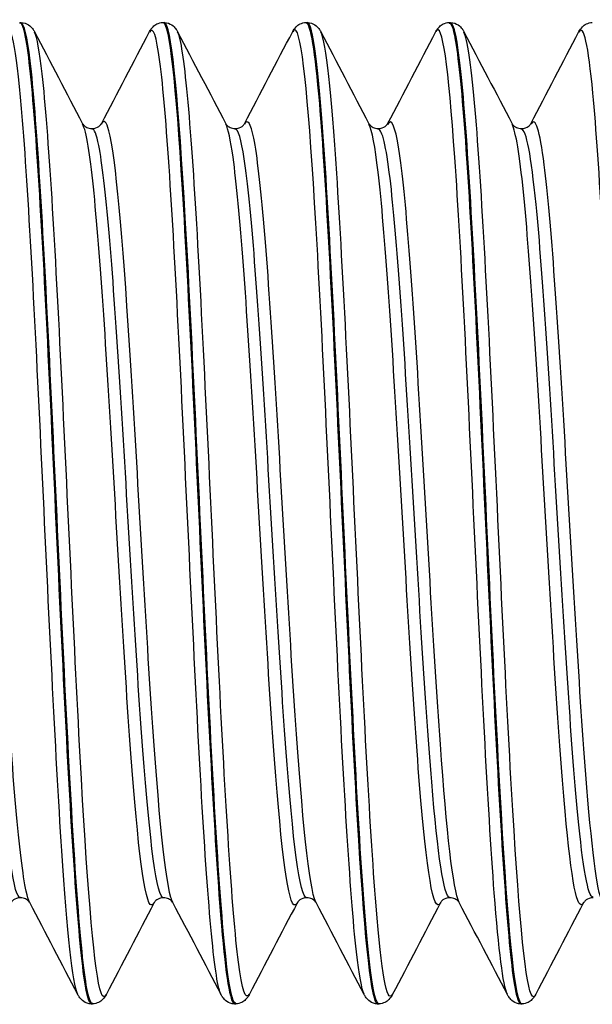
# Model space of a CAD drawing. Units: millimetres. Extents: x -249 to 192, y -817 to 161.
# Drawn here: x -50 to -43, y -468 to -456 of the extents above; entities that cross this region are included whole.
import ezdxf

# ---------------------------------------------------------------- set-up
doc = ezdxf.new("R2010")
doc.units = ezdxf.units.MM
doc.header["$LTSCALE"] = 0.5
doc.layers.add('SuP-Sichtbare-Kanten', color=7, linetype='Continuous', lineweight=25)
doc.layers.add('SuP-Sichtbare-tangentiale-Kanten', color=7, linetype='Continuous', lineweight=25)

msp = doc.modelspace()

# ---------------------------------------------------------------- linework, layer by layer
at = {"layer": 'SuP-Sichtbare-Kanten'}
for p, q in [((-50.132, -456.299), (-50.116, -456.299)), ((-48.381, -456.299), (-48.364, -456.299)), ((-46.629, -456.299), (-46.612, -456.299)), ((-44.877, -456.299), (-44.86, -456.299)), ((-49.256, -468.299), (-49.24, -468.299)), ((-47.505, -468.299), (-47.488, -468.299)), ((-45.753, -468.299), (-45.736, -468.299)), ((-44.001, -468.299), (-43.985, -468.299))]:
    msp.add_line(p, q, dxfattribs=at)
for points, knots in [([(-50.133, -456.304), (-50.11, -456.301), (-50.087, -456.358), (-50.064, -456.478), (-49.984, -456.896), (-49.904, -458.072), (-49.824, -459.613), (-49.744, -461.154), (-49.664, -463.032), (-49.584, -464.621), (-49.504, -466.209), (-49.423, -467.48), (-49.343, -468.009), (-49.314, -468.2), (-49.285, -468.293), (-49.256, -468.291)], [-102.103868, -102.103868, -102.103868, -102.103868, -101.856806, -101.856806, -101.856806, -100.995068, -100.995068, -100.995068, -100.13355, -100.13355, -100.13355, -99.272249, -99.272249, -99.272249, -98.960169, -98.960169, -98.960169, -98.960169]), ([(-49.239, -468.295), (-49.255, -468.298), (-49.271, -468.27), (-49.287, -468.212), (-49.367, -467.921), (-49.447, -466.867), (-49.526, -465.398), (-49.606, -463.93), (-49.686, -462.073), (-49.765, -460.442), (-49.845, -458.812), (-49.925, -457.436), (-50.004, -456.77), (-50.041, -456.46), (-50.079, -456.306), (-50.116, -456.307)], [92.674876, 92.674876, 92.674876, 92.674876, 92.847366, 92.847366, 92.847366, 93.704947, 93.704947, 93.704947, 94.562354, 94.562354, 94.562354, 95.419587, 95.419587, 95.419587, 95.818576, 95.818576, 95.818576, 95.818576]), ([(-50.115, -456.299), (-50.079, -456.3), (-50.046, -456.314), (-50.001, -456.344), (-49.986, -456.36), (-49.965, -456.387), (-49.958, -456.399), (-49.952, -456.411)], [0, 0, 0, 0, 0.0199293, 0.0199293, 0.03880763, 0.03880763, 0.05632196, 0.05632196, 0.05632196, 0.05632196]), ([(-48.544, -456.411), (-48.535, -456.393), (-48.523, -456.373), (-48.488, -456.339), (-48.473, -456.327), (-48.433, -456.307), (-48.407, -456.3), (-48.381, -456.299)], [0, 0, 0, 0, 0.02738989, 0.02738989, 0.04161406, 0.04161406, 0.05634975, 0.05634975, 0.05634975, 0.05634975]), ([(-48.381, -456.299), (-48.302, -456.296), (-48.223, -457.058), (-48.144, -458.337), (-48.064, -459.629), (-47.984, -461.426), (-47.904, -463.129), (-47.824, -464.832), (-47.744, -466.412), (-47.664, -467.343), (-47.611, -467.963), (-47.558, -468.288), (-47.505, -468.292)], [-95.820683, -95.820683, -95.820683, -95.820683, -94.968922, -94.968922, -94.968922, -94.108878, -94.108878, -94.108878, -93.249035, -93.249035, -93.249035, -92.676983, -92.676983, -92.676983, -92.676983]), ([(-47.487, -468.29), (-47.529, -468.292), (-47.571, -468.099), (-47.612, -467.713), (-47.692, -466.973), (-47.772, -465.536), (-47.852, -463.879), (-47.931, -462.222), (-48.011, -460.375), (-48.091, -458.95), (-48.171, -457.525), (-48.251, -456.548), (-48.33, -456.342), (-48.342, -456.313), (-48.353, -456.299), (-48.364, -456.3)], [86.391691, 86.391691, 86.391691, 86.391691, 86.839224, 86.839224, 86.839224, 87.698088, 87.698088, 87.698088, 88.556762, 88.556762, 88.556762, 89.415249, 89.415249, 89.415249, 89.535391, 89.535391, 89.535391, 89.535391]), ([(-48.363, -456.299), (-48.328, -456.3), (-48.294, -456.314), (-48.249, -456.344), (-48.235, -456.36), (-48.214, -456.387), (-48.206, -456.399), (-48.2, -456.411)], [0, 0, 0, 0, 0.0199293, 0.0199293, 0.03880763, 0.03880763, 0.05632196, 0.05632196, 0.05632196, 0.05632196]), ([(-46.792, -456.411), (-46.783, -456.393), (-46.771, -456.373), (-46.737, -456.339), (-46.721, -456.327), (-46.681, -456.307), (-46.656, -456.3), (-46.629, -456.299)], [0, 0, 0, 0, 0.02738989, 0.02738989, 0.04161406, 0.04161406, 0.05634975, 0.05634975, 0.05634975, 0.05634975]), ([(-46.629, -456.305), (-46.575, -456.307), (-46.521, -456.645), (-46.466, -457.288), (-46.387, -458.233), (-46.307, -459.821), (-46.227, -461.524), (-46.147, -463.226), (-46.067, -465.015), (-45.988, -466.295), (-45.909, -467.551), (-45.831, -468.297), (-45.753, -468.299)], [-89.537498, -89.537498, -89.537498, -89.537498, -88.952781, -88.952781, -88.952781, -88.094106, -88.094106, -88.094106, -87.235619, -87.235619, -87.235619, -86.393798, -86.393798, -86.393798, -86.393798]), ([(-46.612, -456.299), (-46.576, -456.3), (-46.543, -456.314), (-46.497, -456.344), (-46.483, -456.36), (-46.462, -456.387), (-46.455, -456.399), (-46.449, -456.411)], [0, 0, 0, 0, 0.0199293, 0.0199293, 0.03880763, 0.03880763, 0.05632196, 0.05632196, 0.05632196, 0.05632196]), ([(-45.736, -468.296), (-45.802, -468.292), (-45.868, -467.775), (-45.935, -466.845), (-46.014, -465.722), (-46.094, -464.016), (-46.174, -462.295), (-46.254, -460.575), (-46.334, -458.871), (-46.414, -457.749), (-46.48, -456.823), (-46.546, -456.308), (-46.612, -456.301)], [80.108506, 80.108506, 80.108506, 80.108506, 80.821698, 80.821698, 80.821698, 81.681947, 81.681947, 81.681947, 82.541991, 82.541991, 82.541991, 83.252205, 83.252205, 83.252205, 83.252205]), ([(-45.041, -456.411), (-45.031, -456.393), (-45.019, -456.373), (-44.985, -456.339), (-44.969, -456.327), (-44.929, -456.307), (-44.904, -456.3), (-44.878, -456.299)], [0, 0, 0, 0, 0.02738989, 0.02738989, 0.04161406, 0.04161406, 0.05634975, 0.05634975, 0.05634975, 0.05634975]), ([(-44.878, -456.306), (-44.849, -456.302), (-44.82, -456.392), (-44.792, -456.578), (-44.712, -457.095), (-44.632, -458.348), (-44.553, -459.923), (-44.473, -461.497), (-44.393, -463.365), (-44.314, -464.909), (-44.234, -466.452), (-44.154, -467.645), (-44.075, -468.091), (-44.05, -468.229), (-44.026, -468.295), (-44.001, -468.293)], [-83.254312, -83.254312, -83.254312, -83.254312, -82.945921, -82.945921, -82.945921, -82.088515, -82.088515, -82.088515, -81.231281, -81.231281, -81.231281, -80.374218, -80.374218, -80.374218, -80.110613, -80.110613, -80.110613, -80.110613]), ([(-44.86, -456.299), (-44.824, -456.3), (-44.791, -456.314), (-44.746, -456.344), (-44.731, -456.36), (-44.71, -456.387), (-44.703, -456.399), (-44.697, -456.411)], [0, 0, 0, 0, 0.0199293, 0.0199293, 0.03880763, 0.03880763, 0.05632196, 0.05632196, 0.05632196, 0.05632196]), ([(-43.984, -468.297), (-43.994, -468.298), (-44.004, -468.288), (-44.014, -468.266), (-44.094, -468.086), (-44.174, -467.126), (-44.254, -465.707), (-44.334, -464.289), (-44.414, -462.437), (-44.494, -460.77), (-44.574, -459.104), (-44.654, -457.652), (-44.734, -456.9), (-44.776, -456.506), (-44.818, -456.308), (-44.86, -456.307)], [73.82532, 73.82532, 73.82532, 73.82532, 73.932104, 73.932104, 73.932104, 74.794063, 74.794063, 74.794063, 75.6558, 75.6558, 75.6558, 76.517319, 76.517319, 76.517319, 76.96902, 76.96902, 76.96902, 76.96902]), ([(-43.289, -456.411), (-43.279, -456.393), (-43.268, -456.373), (-43.233, -456.339), (-43.218, -456.327), (-43.178, -456.307), (-43.152, -456.3), (-43.126, -456.299)], [0, 0, 0, 0, 0.02738989, 0.02738989, 0.04161406, 0.04161406, 0.05634975, 0.05634975, 0.05634975, 0.05634975]), ([(-49.363, -457.537), (-49.363, -457.537), (-49.36, -457.544), (-49.338, -457.565), (-49.327, -457.574), (-49.294, -457.59), (-49.271, -457.596), (-49.248, -457.596)], [0, 0, 0, 0, 0.02675394, 0.02675394, 0.04086864, 0.04086864, 0.05550154, 0.05550154, 0.05550154, 0.05550154]), ([(-49.248, -457.596), (-49.214, -457.596), (-49.182, -457.582), (-49.149, -457.559), (-49.142, -457.549), (-49.134, -457.539), (-49.133, -457.537), (-49.133, -457.537)], [0, 0, 0, 0, 0.02179922, 0.02179922, 0.0399752, 0.0399752, 0.05547728, 0.05547728, 0.05547728, 0.05547728]), ([(-47.611, -457.537), (-47.611, -457.537), (-47.609, -457.544), (-47.587, -457.565), (-47.575, -457.574), (-47.542, -457.59), (-47.519, -457.596), (-47.496, -457.596)], [0, 0, 0, 0, 0.02675394, 0.02675394, 0.04086864, 0.04086864, 0.05550154, 0.05550154, 0.05550154, 0.05550154]), ([(-47.496, -457.596), (-47.462, -457.596), (-47.43, -457.582), (-47.397, -457.559), (-47.39, -457.549), (-47.383, -457.539), (-47.382, -457.537), (-47.382, -457.537)], [0, 0, 0, 0, 0.02179922, 0.02179922, 0.0399752, 0.0399752, 0.05547728, 0.05547728, 0.05547728, 0.05547728]), ([(-45.859, -457.537), (-45.859, -457.537), (-45.857, -457.544), (-45.835, -457.565), (-45.823, -457.574), (-45.79, -457.59), (-45.767, -457.596), (-45.745, -457.596)], [0, 0, 0, 0, 0.02675394, 0.02675394, 0.04086864, 0.04086864, 0.05550154, 0.05550154, 0.05550154, 0.05550154]), ([(-45.745, -457.596), (-45.711, -457.596), (-45.679, -457.582), (-45.646, -457.559), (-45.638, -457.549), (-45.631, -457.539), (-45.63, -457.537), (-45.63, -457.537)], [0, 0, 0, 0, 0.02179922, 0.02179922, 0.0399752, 0.0399752, 0.05547728, 0.05547728, 0.05547728, 0.05547728]), ([(-44.108, -457.537), (-44.108, -457.537), (-44.105, -457.544), (-44.083, -457.565), (-44.072, -457.574), (-44.038, -457.59), (-44.016, -457.596), (-43.993, -457.596)], [0, 0, 0, 0, 0.02675394, 0.02675394, 0.04086864, 0.04086864, 0.05550154, 0.05550154, 0.05550154, 0.05550154]), ([(-43.993, -457.596), (-43.959, -457.596), (-43.927, -457.582), (-43.894, -457.559), (-43.887, -457.549), (-43.879, -457.539), (-43.878, -457.537), (-43.878, -457.537)], [0, 0, 0, 0, 0.02179922, 0.02179922, 0.0399752, 0.0399752, 0.05547728, 0.05547728, 0.05547728, 0.05547728]), ([(-50.124, -467.001), (-50.158, -467.001), (-50.19, -467.015), (-50.223, -467.038), (-50.23, -467.048), (-50.238, -467.058), (-50.239, -467.06), (-50.239, -467.06)], [0, 0, 0, 0, 0.02179922, 0.02179922, 0.0399752, 0.0399752, 0.05547728, 0.05547728, 0.05547728, 0.05547728]), ([(-50.009, -467.06), (-50.009, -467.06), (-50.012, -467.053), (-50.034, -467.032), (-50.045, -467.023), (-50.079, -467.007), (-50.101, -467.001), (-50.124, -467.001)], [0, 0, 0, 0, 0.02675394, 0.02675394, 0.04086864, 0.04086864, 0.05550154, 0.05550154, 0.05550154, 0.05550154]), ([(-48.372, -467.001), (-48.406, -467.001), (-48.438, -467.015), (-48.471, -467.038), (-48.479, -467.048), (-48.486, -467.058), (-48.487, -467.06), (-48.487, -467.06)], [0, 0, 0, 0, 0.02179922, 0.02179922, 0.0399752, 0.0399752, 0.05547728, 0.05547728, 0.05547728, 0.05547728]), ([(-48.257, -467.06), (-48.258, -467.06), (-48.26, -467.053), (-48.282, -467.032), (-48.293, -467.023), (-48.327, -467.007), (-48.349, -467.001), (-48.372, -467.001)], [0, 0, 0, 0, 0.02675394, 0.02675394, 0.04086864, 0.04086864, 0.05550154, 0.05550154, 0.05550154, 0.05550154]), ([(-46.62, -467.001), (-46.655, -467.001), (-46.686, -467.015), (-46.719, -467.038), (-46.727, -467.048), (-46.734, -467.058), (-46.735, -467.06), (-46.735, -467.06)], [0, 0, 0, 0, 0.02179922, 0.02179922, 0.0399752, 0.0399752, 0.05547728, 0.05547728, 0.05547728, 0.05547728]), ([(-46.506, -467.06), (-46.506, -467.06), (-46.508, -467.053), (-46.53, -467.032), (-46.542, -467.023), (-46.575, -467.007), (-46.598, -467.001), (-46.62, -467.001)], [0, 0, 0, 0, 0.02675394, 0.02675394, 0.04086864, 0.04086864, 0.05550154, 0.05550154, 0.05550154, 0.05550154]), ([(-44.869, -467.001), (-44.903, -467.001), (-44.935, -467.015), (-44.968, -467.038), (-44.975, -467.048), (-44.982, -467.058), (-44.983, -467.06), (-44.984, -467.06)], [0, 0, 0, 0, 0.02179922, 0.02179922, 0.0399752, 0.0399752, 0.05547728, 0.05547728, 0.05547728, 0.05547728]), ([(-44.754, -467.06), (-44.754, -467.06), (-44.756, -467.053), (-44.778, -467.032), (-44.79, -467.023), (-44.823, -467.007), (-44.846, -467.001), (-44.869, -467.001)], [0, 0, 0, 0, 0.02675394, 0.02675394, 0.04086864, 0.04086864, 0.05550154, 0.05550154, 0.05550154, 0.05550154]), ([(-43.117, -467.001), (-43.151, -467.001), (-43.183, -467.015), (-43.216, -467.038), (-43.223, -467.048), (-43.231, -467.058), (-43.232, -467.06), (-43.232, -467.06)], [0, 0, 0, 0, 0.02179922, 0.02179922, 0.0399752, 0.0399752, 0.05547728, 0.05547728, 0.05547728, 0.05547728]), ([(-49.257, -468.299), (-49.293, -468.297), (-49.326, -468.284), (-49.371, -468.253), (-49.386, -468.237), (-49.407, -468.21), (-49.414, -468.198), (-49.42, -468.186)], [0, 0, 0, 0, 0.0199293, 0.0199293, 0.03880763, 0.03880763, 0.05632196, 0.05632196, 0.05632196, 0.05632196]), ([(-49.076, -468.186), (-49.086, -468.204), (-49.097, -468.224), (-49.132, -468.258), (-49.147, -468.27), (-49.187, -468.29), (-49.213, -468.297), (-49.239, -468.299)], [0, 0, 0, 0, 0.02738989, 0.02738989, 0.04161406, 0.04161406, 0.05634975, 0.05634975, 0.05634975, 0.05634975]), ([(-47.505, -468.299), (-47.541, -468.297), (-47.574, -468.284), (-47.619, -468.253), (-47.634, -468.237), (-47.655, -468.21), (-47.662, -468.198), (-47.668, -468.186)], [0, 0, 0, 0, 0.0199293, 0.0199293, 0.03880763, 0.03880763, 0.05632196, 0.05632196, 0.05632196, 0.05632196]), ([(-47.324, -468.186), (-47.334, -468.204), (-47.346, -468.224), (-47.38, -468.258), (-47.396, -468.27), (-47.436, -468.29), (-47.461, -468.297), (-47.487, -468.299)], [0, 0, 0, 0, 0.02738989, 0.02738989, 0.04161406, 0.04161406, 0.05634975, 0.05634975, 0.05634975, 0.05634975]), ([(-45.753, -468.299), (-45.789, -468.297), (-45.822, -468.284), (-45.868, -468.253), (-45.882, -468.237), (-45.903, -468.21), (-45.91, -468.198), (-45.916, -468.186)], [0, 0, 0, 0, 0.0199293, 0.0199293, 0.03880763, 0.03880763, 0.05632196, 0.05632196, 0.05632196, 0.05632196]), ([(-45.573, -468.186), (-45.582, -468.204), (-45.594, -468.224), (-45.629, -468.258), (-45.644, -468.27), (-45.684, -468.29), (-45.709, -468.297), (-45.736, -468.299)], [0, 0, 0, 0, 0.02738989, 0.02738989, 0.04161406, 0.04161406, 0.05634975, 0.05634975, 0.05634975, 0.05634975]), ([(-44.002, -468.299), (-44.037, -468.297), (-44.071, -468.284), (-44.116, -468.253), (-44.13, -468.237), (-44.151, -468.21), (-44.159, -468.198), (-44.165, -468.186)], [0, 0, 0, 0, 0.0199293, 0.0199293, 0.03880763, 0.03880763, 0.05632196, 0.05632196, 0.05632196, 0.05632196]), ([(-43.821, -468.186), (-43.83, -468.204), (-43.842, -468.224), (-43.877, -468.258), (-43.892, -468.27), (-43.932, -468.29), (-43.958, -468.297), (-43.984, -468.299)], [0, 0, 0, 0, 0.02738989, 0.02738989, 0.04161406, 0.04161406, 0.05634975, 0.05634975, 0.05634975, 0.05634975])]:
    msp.add_open_spline(points, degree=3, knots=knots, dxfattribs=at)
for points in [[(-49.952, -456.411), (-49.756, -456.786), (-49.559, -457.162), (-49.363, -457.537)], [(-49.133, -457.537), (-48.937, -457.162), (-48.74, -456.786), (-48.544, -456.411)], [(-48.2, -456.411), (-48.004, -456.786), (-47.808, -457.162), (-47.611, -457.537)], [(-47.382, -457.537), (-47.185, -457.162), (-46.989, -456.786), (-46.792, -456.411)], [(-46.449, -456.411), (-46.252, -456.786), (-46.056, -457.162), (-45.859, -457.537)], [(-45.63, -457.537), (-45.433, -457.162), (-45.237, -456.786), (-45.041, -456.411)], [(-44.697, -456.411), (-44.501, -456.786), (-44.304, -457.162), (-44.108, -457.537)], [(-43.878, -457.537), (-43.681, -457.162), (-43.485, -456.786), (-43.289, -456.411)], [(-49.42, -468.186), (-49.616, -467.811), (-49.813, -467.435), (-50.009, -467.06)], [(-48.487, -467.06), (-48.684, -467.435), (-48.88, -467.811), (-49.076, -468.186)], [(-47.668, -468.186), (-47.864, -467.811), (-48.061, -467.435), (-48.257, -467.06)], [(-46.735, -467.06), (-46.932, -467.435), (-47.128, -467.811), (-47.324, -468.186)], [(-45.916, -468.186), (-46.113, -467.811), (-46.309, -467.435), (-46.506, -467.06)], [(-44.984, -467.06), (-45.18, -467.435), (-45.376, -467.811), (-45.573, -468.186)], [(-44.165, -468.186), (-44.361, -467.811), (-44.557, -467.435), (-44.754, -467.06)], [(-43.232, -467.06), (-43.428, -467.435), (-43.625, -467.811), (-43.821, -468.186)]]:
    msp.add_open_spline(points, degree=3, dxfattribs=at)
at = {"layer": 'SuP-Sichtbare-tangentiale-Kanten'}
for points, knots in [([(-49.42, -468.183), (-49.486, -468.051), (-49.551, -467.425), (-49.617, -466.428), (-49.697, -465.214), (-49.777, -463.473), (-49.857, -461.783), (-49.937, -460.094), (-50.017, -458.488), (-50.097, -457.498), (-50.163, -456.678), (-50.23, -456.294), (-50.296, -456.414)], [99.050517, 99.050517, 99.050517, 99.050517, 99.757702, 99.757702, 99.757702, 100.618227, 100.618227, 100.618227, 101.478579, 101.478579, 101.478579, 102.19211, 102.19211, 102.19211, 102.19211]), ([(-47.668, -468.185), (-47.677, -468.168), (-47.687, -468.141), (-47.696, -468.104), (-47.776, -467.783), (-47.856, -466.705), (-47.936, -465.23), (-48.016, -463.755), (-48.097, -461.91), (-48.177, -460.31), (-48.257, -458.711), (-48.337, -457.387), (-48.417, -456.779), (-48.459, -456.457), (-48.502, -456.339), (-48.544, -456.419)], [92.767332, 92.767332, 92.767332, 92.767332, 92.867009, 92.867009, 92.867009, 93.728996, 93.728996, 93.728996, 94.590793, 94.590793, 94.590793, 95.452402, 95.452402, 95.452402, 95.908924, 95.908924, 95.908924, 95.908924]), ([(-44.165, -468.18), (-44.218, -468.073), (-44.272, -467.646), (-44.326, -466.942), (-44.406, -465.887), (-44.486, -464.229), (-44.567, -462.526), (-44.647, -460.824), (-44.727, -459.106), (-44.808, -457.952), (-44.885, -456.836), (-44.963, -456.265), (-45.041, -456.411)], [80.200961, 80.200961, 80.200961, 80.200961, 80.778037, 80.778037, 80.778037, 81.642909, 81.642909, 81.642909, 82.507562, 82.507562, 82.507562, 83.342554, 83.342554, 83.342554, 83.342554]), ([(-42.413, -468.186), (-42.487, -468.039), (-42.562, -467.244), (-42.636, -466.019), (-42.716, -464.692), (-42.797, -462.884), (-42.878, -461.206), (-42.958, -459.529), (-43.039, -458.011), (-43.119, -457.165), (-43.176, -456.57), (-43.232, -456.314), (-43.289, -456.417)], [73.917776, 73.917776, 73.917776, 73.917776, 74.717581, 74.717581, 74.717581, 75.584056, 75.584056, 75.584056, 76.450295, 76.450295, 76.450295, 77.059369, 77.059369, 77.059369, 77.059369]), ([(-49.076, -468.182), (-49.097, -468.222), (-49.117, -468.217), (-49.137, -468.162), (-49.217, -467.944), (-49.297, -466.963), (-49.377, -465.546), (-49.457, -464.129), (-49.537, -462.3), (-49.617, -460.67), (-49.697, -459.039), (-49.777, -457.636), (-49.857, -456.928), (-49.889, -456.647), (-49.92, -456.477), (-49.952, -456.419)], [92.586635, 92.586635, 92.586635, 92.586635, 92.805373, 92.805373, 92.805373, 93.666251, 93.666251, 93.666251, 94.526952, 94.526952, 94.526952, 95.387477, 95.387477, 95.387477, 95.728227, 95.728227, 95.728227, 95.728227]), ([(-47.324, -468.178), (-47.368, -468.26), (-47.412, -468.132), (-47.456, -467.788), (-47.536, -467.157), (-47.616, -465.813), (-47.696, -464.205), (-47.776, -462.597), (-47.856, -460.754), (-47.936, -459.291), (-48.016, -457.829), (-48.097, -456.774), (-48.177, -456.478), (-48.185, -456.448), (-48.192, -456.427), (-48.2, -456.412)], [86.303449, 86.303449, 86.303449, 86.303449, 86.77408, 86.77408, 86.77408, 87.636259, 87.636259, 87.636259, 88.498246, 88.498246, 88.498246, 89.360044, 89.360044, 89.360044, 89.445042, 89.445042, 89.445042, 89.445042]), ([(-45.916, -468.178), (-45.948, -468.119), (-45.98, -467.947), (-46.012, -467.663), (-46.092, -466.948), (-46.173, -465.534), (-46.253, -463.896), (-46.333, -462.258), (-46.413, -460.426), (-46.494, -459.012), (-46.574, -457.598), (-46.654, -456.629), (-46.734, -456.428), (-46.754, -456.38), (-46.773, -456.376), (-46.792, -456.415)], [86.484147, 86.484147, 86.484147, 86.484147, 86.827598, 86.827598, 86.827598, 87.690975, 87.690975, 87.690975, 88.554148, 88.554148, 88.554148, 89.417117, 89.417117, 89.417117, 89.625739, 89.625739, 89.625739, 89.625739]), ([(-45.573, -468.183), (-45.639, -468.303), (-45.705, -467.92), (-45.771, -467.101), (-45.852, -466.108), (-45.932, -464.494), (-46.012, -462.798), (-46.092, -461.103), (-46.173, -459.357), (-46.253, -458.146), (-46.318, -457.162), (-46.383, -456.545), (-46.449, -456.414)], [80.020264, 80.020264, 80.020264, 80.020264, 80.733264, 80.733264, 80.733264, 81.596848, 81.596848, 81.596848, 82.460226, 82.460226, 82.460226, 83.161857, 83.161857, 83.161857, 83.161857]), ([(-43.821, -468.185), (-43.828, -468.2), (-43.836, -468.208), (-43.843, -468.21), (-43.924, -468.228), (-44.004, -467.465), (-44.084, -466.179), (-44.165, -464.893), (-44.245, -463.106), (-44.326, -461.421), (-44.406, -459.735), (-44.486, -458.181), (-44.567, -457.28), (-44.61, -456.794), (-44.653, -456.503), (-44.697, -456.419)], [73.737079, 73.737079, 73.737079, 73.737079, 73.816873, 73.816873, 73.816873, 74.682192, 74.682192, 74.682192, 75.547287, 75.547287, 75.547287, 76.41216, 76.41216, 76.41216, 76.878671, 76.878671, 76.878671, 76.878671]), ([(-50.009, -467.057), (-50.024, -467.031), (-50.038, -466.986), (-50.052, -466.92), (-50.137, -466.539), (-50.221, -465.489), (-50.305, -464.154), (-50.389, -462.819), (-50.474, -461.229), (-50.558, -459.965), (-50.642, -458.701), (-50.726, -457.79), (-50.811, -457.565), (-50.835, -457.499), (-50.86, -457.493), (-50.885, -457.543)], [99.07149, 99.07149, 99.07149, 99.07149, 99.226757, 99.226757, 99.226757, 100.133375, 100.133375, 100.133375, 101.039805, 101.039805, 101.039805, 101.946049, 101.946049, 101.946049, 102.213083, 102.213083, 102.213083, 102.213083]), ([(-48.487, -467.057), (-48.503, -467.089), (-48.519, -467.097), (-48.535, -467.081), (-48.619, -466.994), (-48.703, -466.21), (-48.788, -465.016), (-48.872, -463.823), (-48.957, -462.245), (-49.041, -460.863), (-49.125, -459.48), (-49.21, -458.322), (-49.294, -457.813), (-49.317, -457.674), (-49.34, -457.584), (-49.363, -457.542)], [92.565661, 92.565661, 92.565661, 92.565661, 92.7368, 92.7368, 92.7368, 93.644599, 93.644599, 93.644599, 94.552195, 94.552195, 94.552195, 95.45959, 95.45959, 95.45959, 95.707254, 95.707254, 95.707254, 95.707254]), ([(-48.257, -467.059), (-48.265, -467.044), (-48.274, -467.023), (-48.282, -466.996), (-48.366, -466.711), (-48.45, -465.743), (-48.535, -464.446), (-48.619, -463.15), (-48.703, -461.555), (-48.788, -460.245), (-48.872, -458.935), (-48.957, -457.94), (-49.041, -457.623), (-49.072, -457.508), (-49.102, -457.483), (-49.133, -457.544)], [92.788305, 92.788305, 92.788305, 92.788305, 92.874955, 92.874955, 92.874955, 93.782959, 93.782959, 93.782959, 94.690758, 94.690758, 94.690758, 95.598354, 95.598354, 95.598354, 95.929898, 95.929898, 95.929898, 95.929898]), ([(-46.735, -467.059), (-46.744, -467.076), (-46.753, -467.086), (-46.761, -467.089), (-46.846, -467.114), (-46.93, -466.438), (-47.015, -465.307), (-47.099, -464.178), (-47.184, -462.619), (-47.268, -461.206), (-47.353, -459.793), (-47.437, -458.555), (-47.522, -457.947), (-47.552, -457.733), (-47.581, -457.599), (-47.611, -457.544)], [86.282476, 86.282476, 86.282476, 86.282476, 86.376318, 86.376318, 86.376318, 87.285607, 87.285607, 87.285607, 88.194675, 88.194675, 88.194675, 89.103526, 89.103526, 89.103526, 89.424069, 89.424069, 89.424069, 89.424069]), ([(-46.506, -467.06), (-46.506, -467.059), (-46.507, -467.057), (-46.508, -467.056), (-46.592, -466.883), (-46.677, -466.015), (-46.761, -464.771), (-46.846, -463.527), (-46.93, -461.934), (-47.015, -460.579), (-47.099, -459.224), (-47.184, -458.135), (-47.268, -457.714), (-47.306, -457.526), (-47.344, -457.472), (-47.382, -457.545)], [86.50512, 86.50512, 86.50512, 86.50512, 86.512966, 86.512966, 86.512966, 87.422477, 87.422477, 87.422477, 88.331766, 88.331766, 88.331766, 89.240834, 89.240834, 89.240834, 89.646713, 89.646713, 89.646713, 89.646713]), ([(-44.984, -467.06), (-44.984, -467.061), (-44.985, -467.062), (-44.985, -467.063), (-45.07, -467.216), (-45.154, -466.667), (-45.239, -465.619), (-45.324, -464.57), (-45.408, -463.045), (-45.493, -461.606), (-45.578, -460.167), (-45.662, -458.846), (-45.747, -458.13), (-45.784, -457.812), (-45.822, -457.616), (-45.859, -457.545)], [79.999291, 79.999291, 79.999291, 79.999291, 80.004921, 80.004921, 80.004921, 80.915822, 80.915822, 80.915822, 81.826484, 81.826484, 81.826484, 82.736912, 82.736912, 82.736912, 83.140883, 83.140883, 83.140883, 83.140883]), ([(-44.754, -467.059), (-44.831, -466.907), (-44.908, -466.192), (-44.985, -465.123), (-45.07, -463.947), (-45.154, -462.37), (-45.239, -460.972), (-45.324, -459.574), (-45.408, -458.387), (-45.493, -457.848), (-45.539, -457.558), (-45.584, -457.459), (-45.63, -457.545)], [80.221935, 80.221935, 80.221935, 80.221935, 81.05108, 81.05108, 81.05108, 81.961981, 81.961981, 81.961981, 82.872643, 82.872643, 82.872643, 83.363527, 83.363527, 83.363527, 83.363527]), ([(-43.232, -467.059), (-43.308, -467.198), (-43.384, -466.79), (-43.46, -465.941), (-43.545, -464.995), (-43.629, -463.522), (-43.714, -462.066), (-43.799, -460.611), (-43.884, -459.207), (-43.969, -458.372), (-44.015, -457.915), (-44.061, -457.635), (-44.108, -457.545)], [73.716105, 73.716105, 73.716105, 73.716105, 74.534381, 74.534381, 74.534381, 75.446762, 75.446762, 75.446762, 76.35889, 76.35889, 76.35889, 76.857698, 76.857698, 76.857698, 76.857698]), ([(-43.002, -467.057), (-43.07, -466.921), (-43.138, -466.362), (-43.205, -465.495), (-43.29, -464.409), (-43.375, -462.863), (-43.46, -461.43), (-43.545, -459.997), (-43.629, -458.708), (-43.714, -458.04), (-43.769, -457.61), (-43.823, -457.444), (-43.878, -457.544)], [73.938749, 73.938749, 73.938749, 73.938749, 74.667903, 74.667903, 74.667903, 75.58054, 75.58054, 75.58054, 76.492921, 76.492921, 76.492921, 77.080342, 77.080342, 77.080342, 77.080342]), ([(-50.124, -466.997), (-50.143, -466.999), (-50.162, -466.968), (-50.182, -466.901), (-50.266, -466.609), (-50.351, -465.642), (-50.435, -464.359), (-50.52, -463.076), (-50.605, -461.504), (-50.689, -460.223), (-50.774, -458.943), (-50.859, -457.981), (-50.943, -457.693), (-50.962, -457.629), (-50.981, -457.598), (-51, -457.6)], [98.960169, 98.960169, 98.960169, 98.960169, 99.166676, 99.166676, 99.166676, 100.077433, 100.077433, 100.077433, 100.988, 100.988, 100.988, 101.898382, 101.898382, 101.898382, 102.101761, 102.101761, 102.101761, 102.101761]), ([(-48.372, -467), (-48.382, -467.001), (-48.392, -466.992), (-48.403, -466.973), (-48.487, -466.818), (-48.572, -465.975), (-48.657, -464.756), (-48.742, -463.537), (-48.826, -461.969), (-48.911, -460.632), (-48.996, -459.296), (-49.081, -458.22), (-49.165, -457.802), (-49.193, -457.666), (-49.22, -457.6), (-49.248, -457.602)], [92.676983, 92.676983, 92.676983, 92.676983, 92.785887, 92.785887, 92.785887, 93.698034, 93.698034, 93.698034, 94.609975, 94.609975, 94.609975, 95.521713, 95.521713, 95.521713, 95.818576, 95.818576, 95.818576, 95.818576]), ([(-46.62, -467.001), (-46.621, -467.001), (-46.621, -467.001), (-46.621, -467.001), (-46.706, -467), (-46.791, -466.302), (-46.875, -465.167), (-46.96, -464.033), (-47.045, -462.486), (-47.13, -461.102), (-47.215, -459.717), (-47.3, -458.525), (-47.385, -457.968), (-47.422, -457.723), (-47.459, -457.603), (-47.496, -457.604)], [86.393798, 86.393798, 86.393798, 86.393798, 86.394874, 86.394874, 86.394874, 87.308534, 87.308534, 87.308534, 88.221971, 88.221971, 88.221971, 89.135186, 89.135186, 89.135186, 89.535391, 89.535391, 89.535391, 89.535391]), ([(-44.869, -467), (-44.943, -466.993), (-45.017, -466.478), (-45.091, -465.583), (-45.176, -464.557), (-45.261, -463.054), (-45.346, -461.634), (-45.431, -460.215), (-45.516, -458.91), (-45.601, -458.204), (-45.649, -457.808), (-45.697, -457.606), (-45.745, -457.604)], [80.110613, 80.110613, 80.110613, 80.110613, 80.908072, 80.908072, 80.908072, 81.823128, 81.823128, 81.823128, 82.737945, 82.737945, 82.737945, 83.252205, 83.252205, 83.252205, 83.252205]), ([(-43.117, -466.996), (-43.179, -466.99), (-43.241, -466.639), (-43.303, -465.989), (-43.388, -465.099), (-43.474, -463.668), (-43.559, -462.231), (-43.644, -460.795), (-43.729, -459.384), (-43.814, -458.526), (-43.874, -457.927), (-43.933, -457.607), (-43.993, -457.602)], [73.827427, 73.827427, 73.827427, 73.827427, 74.495772, 74.495772, 74.495772, 75.412573, 75.412573, 75.412573, 76.329118, 76.329118, 76.329118, 76.96902, 76.96902, 76.96902, 76.96902])]:
    msp.add_open_spline(points, degree=3, knots=knots, dxfattribs=at)

doc.saveas('drawing.dxf')
